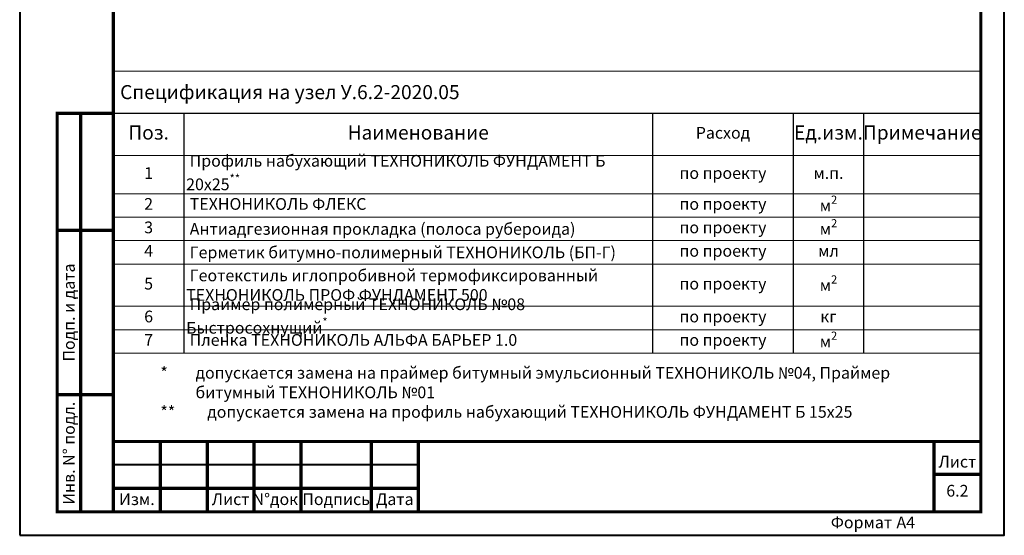
# Model space of a CAD drawing. Units: millimetres. Extents: x 63092 to 84502, y -63550 to -31585.
# Drawn here: x 70425 to 72525, y -57190 to -56091 of the extents above; entities that cross this region are included whole.
import ezdxf
from ezdxf.enums import TextEntityAlignment as Align

# ---------------------------------------------------------------- set-up
doc = ezdxf.new("R2010")
doc.units = ezdxf.units.MM
doc.layers.get('0').update_dxf_attribs({"lineweight": 30})
doc.layers.get('DEFPOINTS').update_dxf_attribs({"color": 251, "lineweight": 0})
doc.layers.add('TN-АННОТАЦИИ', color=7, linetype='Continuous', lineweight=20, true_color=0x000000)
doc.layers.add('TN-ТАБЛИЦЫ', color=7, linetype='Continuous', lineweight=40, true_color=0x000000)
doc.styles.get("Standard").update_dxf_attribs({"font": 'txt.shx'})
doc.styles.add('TN-Текст', font='isocpeur.ttf')
doc.styles.add('TN-Текст-Аннотативный', font='isocpeur.ttf')

# ---------------------------------------------------------------- blocks, each defined once
blk = doc.blocks.new('*U11')
blk.add_lwpolyline([(0, 0), (210, 0), (210, 297), (0, 297)], close=True)
at = {"const_width": 0.7}
for points in [[(20, 5), (205, 5), (205, 292), (20, 292)], [(8, 5), (20, 5), (20, 90), (8, 90)], [(20, 20), (20, 5), (205, 5), (205, 20)]]:
    blk.add_lwpolyline(points, close=True, dxfattribs=at)
for points in [[(13, 5), (13, 90)], [(20, 65), (8, 65)], [(20, 30), (8, 30)], [(30, 20), (30, 5)], [(40, 20), (40, 5)], [(50, 20), (50, 5)], [(60, 20), (60, 5)], [(75, 20), (75, 5)], [(85, 20), (85, 5)], [(195, 20), (195, 5)], [(195, 13), (205, 13)], [(85, 10), (20, 10)]]:
    blk.add_lwpolyline(points, dxfattribs=at)
blk.add_lwpolyline([(85, 15), (20, 15)])
at = {"color": 0, "style": 'TN-Текст'}
for s, p in [('Подп. и дата', (10.5, 47.5)), ('Инв. N%%D подл.', (10.5, 17.5))]:
    blk.add_text(s, height=2.5, rotation=90, dxfattribs=at).set_placement(p, align=Align.MIDDLE_CENTER)
for s, p in [('Лист', (200, 13.67)), ('Изм.', (25, 5.67)), ('Лист', (45, 5.67)), ('N%%Dдок.', (55, 5.67)), ('Подпись', (67.5, 5.67)), ('Дата', (80, 5.67))]:
    blk.add_text(s, height=2.5, dxfattribs=at).set_placement(p, align=Align.BOTTOM_CENTER)
blk.add_text('Формат', height=2.5, dxfattribs=at).set_placement((173, 1.5))
at = {"color": 0, "lineweight": 30, "flags": 104}
blk.add_attdef('ФОРМА6', text='', height=3.5, dxfattribs=at).set_placement((140, 12.5), align=Align.MIDDLE_CENTER)
at = {"color": 0, "style": 'TN-Текст', "flags": 8}
blk.add_attdef('ЛИСТ__', text='', height=2.5, dxfattribs=at).set_placement((200, 9.5), align=Align.MIDDLE_CENTER)
blk.add_attdef('ФОРМАТ', (187, 1.5), '', height=2.5, dxfattribs=at)
blk = doc.blocks.new('*T252')
at = {"layer": 'DEFPOINTS', "color": 8, "linetype": 'ByBlock', "lineweight": 0, "transparency": 16777216}
for p, q in [((0, 0), (1850, 0)), ((0, 0), (0, -90)), ((1850, 0), (1850, -90))]:
    blk.add_line(p, q, dxfattribs=at)
at = {"layer": 'TN-ТАБЛИЦЫ', "color": 0, "lineweight": 30, "transparency": 16777216}
for p, q in [((0, -90), (1850, -90)), ((0, -90), (0, -601.7)), ((150, -90), (150, -601.7)), ((1150, -90), (1150, -601.7)), ((1450, -90), (1450, -601.7)), ((1600, -90), (1600, -601.7)), ((1850, -90), (1850, -601.7))]:
    blk.add_line(p, q, dxfattribs=at)
at = {"layer": 'TN-ТАБЛИЦЫ', "color": 0, "linetype": 'ByBlock', "lineweight": 20, "transparency": 16777216}
for p, q in [((0, -180), (1850, -180)), ((0, -261.7), (1850, -261.7)), ((0, -311.7), (1850, -311.7)), ((0, -361.7), (1850, -361.7)), ((0, -411.7), (1850, -411.7)), ((0, -501.7), (1850, -501.7)), ((0, -551.7), (1850, -551.7)), ((0, -601.7), (1850, -601.7))]:
    blk.add_line(p, q, dxfattribs=at)
at = {"layer": 'TN-ТАБЛИЦЫ', "color": 7, "lineweight": 13, "transparency": 16777216, "style": 'TN-Текст'}
for s, insert, char_height, width, attachment_point in [('{\\fISOCPEUR|b1|i0|c204|p34; Спецификация на узел \\C1;У.6.2-2020.05}', (5, -45), 30, 1840, 4), ('Поз.', (75, -135), 30, 140, 5), ('Наименование', (650, -135), 30, 990, 5), ('Расход', (1300, -135), 25, 290, 5), ('Ед.изм.', (1525, -135), 30, 140, 5), ('Примечание', (1725, -135), 30, 240, 5), ('\\A1; {\\C256;Профиль набухающий ТЕХНОНИКОЛЬ ФУНДАМЕНТ Б 20х25\\H0.7x;\\S**^ ;}', (155, -220.8), 25, 990, 4), ('1', (75, -220.8), 25, 140, 5), ('по проекту', (1300, -220.8), 25, 290, 5), ('м.п.', (1525, -220.8), 25, 140, 5), ('2', (75, -286.7), 25, 140, 5), (' ТЕХНОНИКОЛЬ ФЛЕКС', (155, -286.7), 25, 990, 4), ('\\A1;м{\\H0.7x;\\S2^ ;}', (1525, -286.7), 25, 140, 5), ('по проекту', (1300, -286.7), 25, 290, 5), ('3', (75, -336.7), 25, 140, 5), ('{\\C256; Антиадгезионная прокладка (полоса рубероида)}', (155, -336.7), 25, 990, 4), ('по проекту', (1300, -336.7), 25, 290, 5), ('\\A1;м{\\H0.7x;\\S2^ ;}', (1525, -336.7), 25, 140, 5), ('4', (75, -386.7), 25, 140, 5), ('{\\C256; Герметик битумно-полимерный ТЕХНОНИКОЛЬ (БП-Г)}', (155, -386.7), 25, 990, 4), ('по проекту', (1300, -386.7), 25, 290, 5), ('мл', (1525, -386.7), 25, 140, 5), ('5', (75, -456.7), 25, 140, 5), ('\\A1; Геотекстиль иглопробивной термофиксированный ТЕХНОНИКОЛЬ ПРОФ ФУНДАМЕНТ 500', (155, -456.7), 25, 990, 4), ('\\A1;м{\\H0.7x;\\S2^ ;}', (1525, -456.7), 25, 140, 5), ('по проекту', (1300, -456.7), 25, 290, 5), ('\\A1; Праймер полимерный ТЕХНОНИКОЛЬ №08 Быстросохнущий{\\H0.7x;\\S*^ ;}', (155, -526.7), 25, 990, 4), ('6', (75, -526.7), 25, 140, 5), ('по проекту', (1300, -526.7), 25, 290, 5), ('кг', (1525, -526.7), 25, 140, 5), ('7', (75, -576.7), 25, 140, 5), (' Пленка ТЕХНОНИКОЛЬ АЛЬФА БАРЬЕР 1.0', (155, -576.7), 25, 990, 4), ('по проекту', (1300, -576.7), 25, 290, 5), ('\\A1;м{\\H0.7x;\\S2^ ;}', (1525, -576.7), 25, 140, 5)]:
    blk.add_mtext(s, dxfattribs=dict(at, insert=insert, char_height=char_height, width=width, attachment_point=attachment_point))

msp = doc.modelspace()

# ---------------------------------------------------------------- block references
msp.add_blockref('*T252', (70625.3, -56200))
at = {"layer": 'TN-ТАБЛИЦЫ', "color": 7}
ref = msp.add_blockref('*U11', (70425.3, -57190), dxfattribs=dict(at, xscale=10, yscale=10, zscale=10))
ref.add_attrib('ФОРМАТ', 'А4', (72295.3, -57175), dxfattribs={"layer": '0', "color": 0, "height": 25, "style": 'TN-Текст'})
ref.add_attrib('ЛИСТ__', '6.2', dxfattribs={"layer": '0', "color": 0, "height": 25, "style": 'TN-Текст'}).set_placement((72425.3, -57095), align=Align.MIDDLE_CENTER)

# ---------------------------------------------------------------- texts
at = {"layer": 'TN-АННОТАЦИИ', "color": 0, "insert": (70625.3, -56831), "char_height": 25, "attachment_point": 1, "style": 'TN-Текст-Аннотативный'}
msp.add_mtext_dynamic_manual_height_columns('\\A1;\\pxi-3,l7,t7;*^Iдопускается замена на праймер битумный эмульсионный ТЕХНОНИКОЛЬ №04, Праймер битумный ТЕХНОНИКОЛЬ №01\\P\\pt8;**^Iдопускается замена на {\\C256;профиль набухающий ТЕХНОНИКОЛЬ ФУНДАМЕНТ Б 15х2\\A0;\\C7;5}', width=1812.889, gutter_width=20358.2, heights=[0], dxfattribs=at)

doc.saveas('drawing.dxf')
